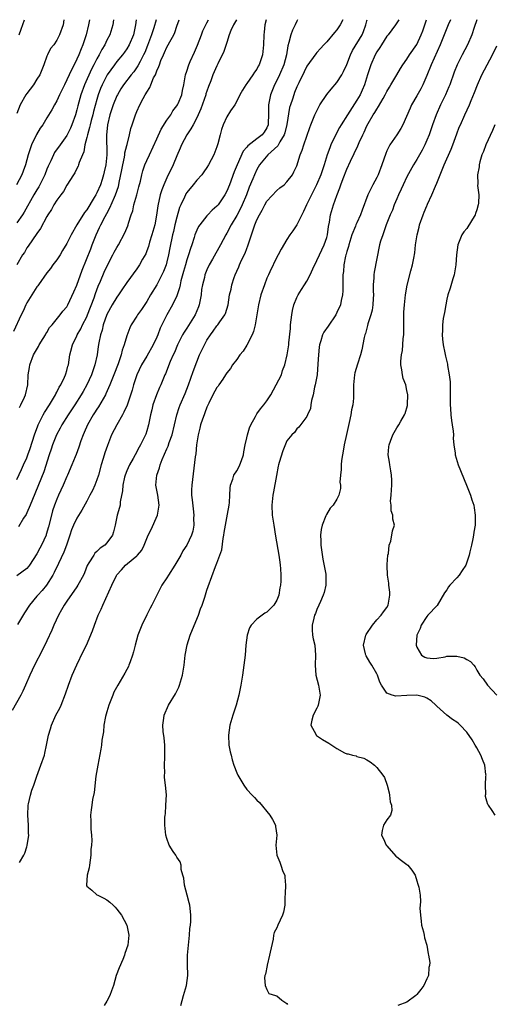
# Model space of a CAD drawing. Units: inches. Extents: x 2547000 to 2550000, y 1542000 to 1545000.
# Drawn here: x 2547372 to 2547466, y 1544803 to 1545000 of the extents above; entities that cross this region are included whole.
import ezdxf

# ---------------------------------------------------------------- set-up
doc = ezdxf.new("R2010")
doc.units = ezdxf.units.IN
doc.header["$MEASUREMENT"] = 0
doc.layers.add('LD25471542_2ft', color=92, linetype='Continuous')

msp = doc.modelspace()

# ---------------------------------------------------------------- linework, layer by layer
at = {"layer": 'LD25471542_2ft'}
for points, elevation in [([(2547436.18, 1545000), (2547435.68, 1544999), (2547435.42, 1544998.58), (2547435, 1544997.96), (2547434.54, 1544997.46), (2547433, 1544995.58), (2547432.41, 1544995), (2547431.76, 1544994.24), (2547431, 1544993.43), (2547430.81, 1544993.19), (2547429, 1544990.72), (2547428.45, 1544989.55), (2547427.39, 1544987.39), (2547427, 1544986.56), (2547426.56, 1544985.44), (2547426.37, 1544985), (2547426.1, 1544984.1), (2547425.72, 1544983), (2547425.55, 1544982.45), (2547425.02, 1544979.02), (2547424.61, 1544977.39), (2547424.49, 1544977), (2547423.61, 1544975.61), (2547423.18, 1544974.82), (2547421.19, 1544973), (2547419.52, 1544971), (2547419, 1544970.09), (2547418.51, 1544969), (2547418.19, 1544968.19), (2547417.49, 1544966.51), (2547416.92, 1544965), (2547416.09, 1544963), (2547415.74, 1544962.26), (2547415, 1544960.88), (2547413.86, 1544959), (2547413, 1544957.32), (2547412.81, 1544957), (2547411.75, 1544955), (2547410.11, 1544952.11), (2547409.46, 1544951), (2547409, 1544950), (2547408.61, 1544949), (2547408.5, 1544948.5), (2547408.11, 1544947), (2547407.95, 1544946.05), (2547407.84, 1544945), (2547407.48, 1544943), (2547407.36, 1544942.64), (2547407, 1544941.79), (2547406.65, 1544941), (2547405, 1544938.35), (2547404.46, 1544937.54), (2547404.15, 1544937), (2547403.11, 1544935), (2547402.5, 1544933.5), (2547402.25, 1544933), (2547401.69, 1544931.69), (2547400.75, 1544929.25), (2547400.62, 1544929), (2547399.78, 1544927), (2547399.53, 1544926.47), (2547398.91, 1544925), (2547398.22, 1544923), (2547398, 1544922), (2547397.73, 1544921), (2547397.38, 1544919.38), (2547397.32, 1544919), (2547397, 1544917.82), (2547396.81, 1544917.19), (2547395.74, 1544915), (2547395.46, 1544914.54), (2547394.67, 1544913), (2547394.27, 1544912.27), (2547393.53, 1544911), (2547393, 1544909.86), (2547392.66, 1544909), (2547392.54, 1544908.54), (2547392.19, 1544907), (2547392.16, 1544905.84), (2547391.64, 1544903.64), (2547391.64, 1544903), (2547391.52, 1544902.48), (2547391.07, 1544901), (2547390.69, 1544899), (2547390.35, 1544897.65), (2547390.13, 1544897), (2547389, 1544895.45), (2547388.58, 1544895), (2547387.65, 1544894.35), (2547387, 1544893.7), (2547386.63, 1544893.37), (2547386.37, 1544893), (2547385.43, 1544891.43), (2547385.09, 1544890.91), (2547384.52, 1544889.48), (2547384.31, 1544889), (2547383.23, 1544887), (2547383, 1544886.65), (2547381, 1544883.81), (2547380.45, 1544883), (2547379.94, 1544882.06), (2547379.33, 1544881), (2547378.39, 1544879), (2547377.98, 1544878.02), (2547377, 1544875.86), (2547376.07, 1544873.93), (2547374.56, 1544871), (2547373.61, 1544869), (2547372.73, 1544867), (2547372.19, 1544865.81), (2547371.77, 1544865), (2547370.05, 1544861.95)], 7846), ([(2547398.87, 1545000), (2547398.4, 1544998.4), (2547397.95, 1544997), (2547397.16, 1544994.84), (2547396.57, 1544993.43), (2547396.36, 1544993), (2547395.64, 1544991.64), (2547395.23, 1544990.77), (2547394.4, 1544989.6), (2547393.87, 1544989), (2547392.33, 1544987), (2547391.82, 1544986.18), (2547391.11, 1544985), (2547391, 1544984.78), (2547390.27, 1544983), (2547389.6, 1544981), (2547389.12, 1544979), (2547388.92, 1544976.92), (2547388.98, 1544973), (2547388.78, 1544971), (2547388.44, 1544969.56), (2547388.34, 1544969), (2547388.04, 1544968.04), (2547387.7, 1544967), (2547387, 1544965.41), (2547386.84, 1544965.16), (2547386.77, 1544965), (2547386.48, 1544964.48), (2547385, 1544962.02), (2547384.54, 1544961.46), (2547383.02, 1544959), (2547381.86, 1544957), (2547381, 1544955.29), (2547380.16, 1544953.84), (2547379.64, 1544953), (2547379, 1544952), (2547378.23, 1544951), (2547377.71, 1544950.29), (2547377, 1544949.43), (2547375.32, 1544947), (2547375.19, 1544946.81), (2547375, 1544946.58), (2547373, 1544943.4), (2547372.79, 1544943), (2547372.25, 1544941.75), (2547371.89, 1544941), (2547370.34, 1544937.66)], 7858), ([(2547385.53, 1545000), (2547385.36, 1544999), (2547384.86, 1544997), (2547384.79, 1544996.79), (2547384.2, 1544995), (2547383.84, 1544994.16), (2547383.39, 1544993), (2547383, 1544992.11), (2547382.45, 1544991), (2547381.96, 1544989.96), (2547381.48, 1544989), (2547381, 1544987.97), (2547380.52, 1544987), (2547379.56, 1544985), (2547379, 1544983.76), (2547378.54, 1544983), (2547378, 1544982), (2547377, 1544980.38), (2547376.17, 1544979), (2547375.69, 1544978.31), (2547374.96, 1544977.04), (2547373.92, 1544975), (2547373.41, 1544973.41), (2547373.26, 1544973), (2547372.75, 1544971), (2547372.28, 1544969.72), (2547372, 1544969), (2547370.95, 1544967)], 7864), ([(2547380.43, 1545000), (2547380.24, 1544999), (2547379.55, 1544997), (2547379, 1544995.91), (2547378.37, 1544995), (2547377.76, 1544994.24), (2547377.12, 1544993), (2547377, 1544992.72), (2547376.4, 1544991), (2547375.59, 1544989), (2547375, 1544988.09), (2547374.32, 1544987), (2547373, 1544985.26), (2547372.83, 1544985), (2547371.69, 1544983), (2547371, 1544981.27)], 7866), ([(2547390.34, 1545000), (2547390.21, 1544999), (2547389.57, 1544997), (2547389, 1544995.91), (2547388.57, 1544995), (2547387.97, 1544994.03), (2547387.46, 1544993), (2547387, 1544992.19), (2547386.4, 1544991), (2547385.92, 1544990.08), (2547384.52, 1544987), (2547383.78, 1544985), (2547383.19, 1544982.81), (2547383, 1544981.97), (2547382.73, 1544981), (2547382.01, 1544979), (2547381.7, 1544978.3), (2547381, 1544976.85), (2547379.65, 1544975), (2547378.55, 1544973.45), (2547378.31, 1544973), (2547377.77, 1544971.77), (2547377.26, 1544970.74), (2547377, 1544970.11), (2547376.59, 1544969), (2547375.61, 1544967), (2547375.39, 1544966.61), (2547375, 1544965.99), (2547374.41, 1544965), (2547372.46, 1544961.54), (2547372.13, 1544961), (2547371, 1544959.38)], 7862), ([(2547371, 1544908.11), (2547371.9, 1544910.1), (2547372.33, 1544911), (2547373, 1544912.46), (2547373.21, 1544913), (2547373.67, 1544914.33), (2547374.56, 1544917), (2547375.19, 1544918.81), (2547375.27, 1544919), (2547375.56, 1544919.56), (2547376.24, 1544921), (2547376.51, 1544921.49), (2547377.51, 1544923), (2547378.72, 1544925), (2547378.79, 1544925.21), (2547379, 1544925.58), (2547379.46, 1544926.54), (2547379.77, 1544927), (2547380.53, 1544928.53), (2547380.72, 1544929), (2547380.77, 1544929.23), (2547381, 1544929.9), (2547381.22, 1544930.78), (2547381.3, 1544931), (2547381.6, 1544933), (2547381.77, 1544933.77), (2547382.13, 1544935), (2547383, 1544936.81), (2547383.07, 1544937), (2547383.78, 1544938.22), (2547384.15, 1544939), (2547385, 1544940.64), (2547385.16, 1544941), (2547386.44, 1544944.44), (2547386.71, 1544945.29), (2547387, 1544946.03), (2547387.27, 1544946.73), (2547387.71, 1544947.71), (2547388.47, 1544949.53), (2547389, 1544950.69), (2547390.23, 1544953), (2547390.48, 1544953.52), (2547391, 1544954.5), (2547391.31, 1544955), (2547392.61, 1544957.39), (2547393, 1544958.35), (2547393.2, 1544958.8), (2547393.27, 1544959), (2547393.35, 1544959.35), (2547393.87, 1544961), (2547394.17, 1544961.83), (2547394.39, 1544963), (2547394.97, 1544965), (2547395.4, 1544966.6), (2547395.74, 1544967.74), (2547396.01, 1544969), (2547396.21, 1544969.79), (2547396.63, 1544971), (2547397, 1544971.86), (2547397.51, 1544973), (2547399, 1544976.17), (2547399.87, 1544978.13), (2547401, 1544979.93), (2547401.77, 1544981), (2547402.23, 1544981.77), (2547403, 1544982.76), (2547403.14, 1544983), (2547403.26, 1544983.26), (2547403.98, 1544985), (2547404.15, 1544985.85), (2547404.43, 1544987), (2547404.74, 1544989), (2547405, 1544989.74), (2547405.37, 1544991), (2547405.64, 1544991.64), (2547406.5, 1544993.5), (2547407.11, 1544994.89), (2547407.94, 1544997), (2547408.22, 1544997.78), (2547409, 1544999.37), (2547409.33, 1545000)], 7854), ([(2547420.85, 1545000), (2547420.57, 1544999), (2547420.46, 1544997.54), (2547420.39, 1544997), (2547420.36, 1544995), (2547420.12, 1544993), (2547419.46, 1544991), (2547419.29, 1544990.71), (2547419, 1544990.14), (2547418.5, 1544989.5), (2547418.19, 1544989), (2547417, 1544987.27), (2547416.8, 1544987), (2547416.1, 1544985.9), (2547415.61, 1544985), (2547415, 1544983.74), (2547414.59, 1544983), (2547413.76, 1544981.76), (2547413, 1544980.57), (2547412.28, 1544979), (2547411.96, 1544978.04), (2547411.66, 1544977), (2547411.21, 1544975.21), (2547411, 1544974.58), (2547410.37, 1544973), (2547409.34, 1544971), (2547409, 1544970.45), (2547408.43, 1544969.57), (2547407.99, 1544969), (2547407, 1544967.91), (2547406.27, 1544967), (2547405, 1544965.47), (2547404.82, 1544965.18), (2547404.72, 1544965), (2547404.53, 1544964.53), (2547403.8, 1544963), (2547403.56, 1544962.44), (2547403, 1544960.52), (2547402.61, 1544959), (2547402.32, 1544957.68), (2547402.14, 1544957), (2547401.6, 1544954.4), (2547401.35, 1544953), (2547401, 1544951.59), (2547400.84, 1544951), (2547400.33, 1544949.67), (2547400.03, 1544949), (2547399, 1544947.04), (2547397.76, 1544945), (2547397, 1544943.71), (2547395.93, 1544942.07), (2547395.16, 1544941), (2547395, 1544940.73), (2547393.88, 1544939), (2547393.6, 1544938.4), (2547393, 1544936.79), (2547392.49, 1544935), (2547392.07, 1544933.93), (2547391.85, 1544933), (2547391.25, 1544931.25), (2547390.39, 1544929), (2547389.59, 1544927), (2547388.8, 1544925.2), (2547388.7, 1544925), (2547388.24, 1544924.24), (2547387.35, 1544922.65), (2547387, 1544922.15), (2547386.56, 1544921.44), (2547386.26, 1544921), (2547385.1, 1544919), (2547384.49, 1544917.51), (2547384.25, 1544917), (2547383.82, 1544915.82), (2547383.43, 1544914.57), (2547382.87, 1544913.13), (2547382.66, 1544912.66), (2547381.99, 1544911), (2547381.16, 1544909), (2547381, 1544908.7), (2547380.27, 1544907), (2547379.35, 1544905), (2547379, 1544904.17), (2547378.55, 1544903), (2547378.15, 1544901.85), (2547377.9, 1544901), (2547377.34, 1544898.66), (2547376.89, 1544897.11), (2547376.85, 1544897), (2547375.91, 1544895), (2547375.6, 1544894.4), (2547375, 1544893.22), (2547373.54, 1544891), (2547373.31, 1544890.69), (2547373, 1544890.34), (2547371, 1544888.88)], 7850), ([(2547394.85, 1545000), (2547394.73, 1544999), (2547394.31, 1544997), (2547393.49, 1544995), (2547393, 1544994.18), (2547392.51, 1544993.49), (2547392.15, 1544993), (2547391, 1544991.67), (2547390.5, 1544991), (2547389.07, 1544989), (2547388.07, 1544987), (2547387.76, 1544986.24), (2547387.29, 1544985), (2547387, 1544984.04), (2547386.34, 1544981.66), (2547386.18, 1544981), (2547385.87, 1544979.87), (2547385.65, 1544979), (2547385.55, 1544978.45), (2547385.11, 1544977), (2547385, 1544976.47), (2547384.63, 1544975), (2547384.4, 1544973.6), (2547384.12, 1544973), (2547383.47, 1544971.47), (2547383.35, 1544971), (2547383.26, 1544970.74), (2547383, 1544970.28), (2547382.59, 1544969.41), (2547382.32, 1544969), (2547381, 1544966.95), (2547380.31, 1544965.69), (2547379.77, 1544965), (2547379, 1544963.95), (2547378.42, 1544963), (2547377.92, 1544962.08), (2547377.21, 1544961), (2547377, 1544960.65), (2547375.74, 1544958.26), (2547375, 1544957.29), (2547373.27, 1544954.73), (2547373, 1544954.37), (2547372.5, 1544953.5), (2547372.16, 1544953), (2547371.03, 1544951)], 7860), ([(2547427.16, 1545000), (2547427, 1544999.73), (2547426.65, 1544999), (2547426.1, 1544997.9), (2547425.8, 1544997), (2547425.43, 1544995.43), (2547425.21, 1544994.79), (2547424.91, 1544993), (2547424.37, 1544991), (2547423.55, 1544989), (2547423, 1544987.85), (2547422.56, 1544987), (2547421.72, 1544985), (2547421.32, 1544983), (2547421.32, 1544981.32), (2547421.24, 1544979), (2547421, 1544978.4), (2547420.46, 1544977.54), (2547420.06, 1544977), (2547419, 1544976.21), (2547417.2, 1544974.8), (2547417, 1544974.53), (2547416.28, 1544973.72), (2547415.05, 1544971), (2547414.44, 1544969.56), (2547413.5, 1544967), (2547413, 1544965.74), (2547412.62, 1544965), (2547411.24, 1544963), (2547411, 1544962.71), (2547410.07, 1544961.93), (2547409.19, 1544961), (2547409, 1544960.79), (2547407.57, 1544959), (2547407.34, 1544958.66), (2547407, 1544957.95), (2547406.63, 1544957), (2547406.48, 1544956.48), (2547405.98, 1544955), (2547405.72, 1544954.28), (2547405.33, 1544953), (2547405, 1544952.02), (2547404.7, 1544951), (2547404.34, 1544949.66), (2547403.81, 1544947.81), (2547403.64, 1544947), (2547403.56, 1544946.44), (2547403, 1544944.84), (2547402.15, 1544943), (2547400.98, 1544941), (2547399.99, 1544939), (2547399.67, 1544938.33), (2547399.19, 1544937), (2547399, 1544936.55), (2547398.29, 1544935), (2547397, 1544932.74), (2547395.95, 1544931), (2547395.03, 1544929), (2547394.34, 1544927), (2547394.04, 1544925.96), (2547393.05, 1544922.95), (2547392.43, 1544921.57), (2547392.12, 1544921), (2547390.98, 1544919), (2547389.95, 1544917), (2547389.1, 1544914.9), (2547388.6, 1544913.4), (2547388.28, 1544912.28), (2547387.88, 1544911), (2547387.3, 1544909), (2547387, 1544908.05), (2547386.59, 1544907), (2547386.11, 1544905.89), (2547385.62, 1544905), (2547385, 1544903.8), (2547384.01, 1544901.99), (2547383, 1544900.35), (2547382.34, 1544899), (2547381.95, 1544898.05), (2547381.62, 1544897), (2547380.95, 1544895), (2547380.42, 1544893.58), (2547379.33, 1544891.33), (2547378.48, 1544889.52), (2547378.22, 1544889), (2547376.92, 1544887), (2547376.06, 1544885.94), (2547375.17, 1544885), (2547375, 1544884.77), (2547373.5, 1544883), (2547372.52, 1544881.48), (2547371.11, 1544879.11)], 7848), ([(2547414.92, 1545000), (2547414.33, 1544999), (2547413.81, 1544997.81), (2547413.49, 1544997), (2547413, 1544995.42), (2547412.39, 1544993.61), (2547411.21, 1544991.21), (2547411, 1544990.81), (2547410.22, 1544989), (2547409.79, 1544987.79), (2547409.33, 1544986.67), (2547409, 1544985.74), (2547408.82, 1544985.18), (2547408.78, 1544985), (2547407.82, 1544982.18), (2547407.29, 1544981), (2547407, 1544980.4), (2547406.24, 1544979), (2547405.83, 1544978.17), (2547405.01, 1544977), (2547403.95, 1544975), (2547403.68, 1544974.32), (2547403, 1544972.82), (2547402.26, 1544971), (2547401, 1544968.39), (2547400.37, 1544967), (2547399.99, 1544966.01), (2547399.65, 1544965), (2547399.19, 1544962.81), (2547398.96, 1544960.96), (2547398.57, 1544959), (2547398.01, 1544957), (2547397.54, 1544955.54), (2547397.31, 1544954.69), (2547397, 1544953.81), (2547396.77, 1544953.23), (2547396.16, 1544952.16), (2547395.54, 1544951), (2547395, 1544950.2), (2547393, 1544947.5), (2547392.01, 1544945.99), (2547391.32, 1544945), (2547391, 1544944.57), (2547390.09, 1544943), (2547389, 1544941.05), (2547388.26, 1544939), (2547388.04, 1544937.96), (2547387.7, 1544937), (2547387.39, 1544935.39), (2547387.29, 1544934.71), (2547387.07, 1544933), (2547386.62, 1544931), (2547386.18, 1544929.82), (2547385.93, 1544929), (2547385.01, 1544926.99), (2547384.28, 1544925.72), (2547383.85, 1544925), (2547382.59, 1544923), (2547381.27, 1544921), (2547379.99, 1544919), (2547379.66, 1544918.34), (2547378.96, 1544917.04), (2547378.15, 1544915), (2547377.85, 1544914.15), (2547377.46, 1544913), (2547376.37, 1544909.63), (2547374.11, 1544904.11), (2547373.68, 1544903), (2547373, 1544901.42), (2547372.87, 1544901.13), (2547372.34, 1544900.34), (2547371.35, 1544898.65)], 7852), ([(2547371.47, 1544997), (2547371.89, 1544998.11), (2547372.5, 1545000)], 7868), ([(2547371.52, 1544831.52), (2547372.39, 1544833), (2547372.58, 1544833.42), (2547373, 1544834.71), (2547373.08, 1544834.92), (2547373.37, 1544837), (2547373.35, 1544837.35), (2547373.35, 1544839), (2547373.2, 1544841), (2547373.25, 1544843), (2547373.31, 1544843.31), (2547373.71, 1544845), (2547374.03, 1544846.03), (2547374.39, 1544847), (2547375, 1544848.79), (2547375.83, 1544851), (2547376.51, 1544853), (2547376.62, 1544853.38), (2547376.96, 1544855), (2547377.33, 1544857), (2547377.72, 1544858.28), (2547377.93, 1544859), (2547378.83, 1544861), (2547379.57, 1544862.43), (2547379.85, 1544863), (2547380.75, 1544865.25), (2547381.3, 1544867), (2547382.06, 1544869), (2547383, 1544871.06), (2547384.29, 1544873.71), (2547384.9, 1544875), (2547386.13, 1544877.87), (2547386.52, 1544879), (2547387.28, 1544881), (2547387.84, 1544882.16), (2547388.17, 1544883), (2547389.99, 1544887), (2547390.94, 1544888.94), (2547391, 1544889.04), (2547391.92, 1544890.08), (2547392.76, 1544891), (2547394.27, 1544892.27), (2547395, 1544892.87), (2547395.13, 1544893), (2547395.99, 1544894.01), (2547396.44, 1544895), (2547397.29, 1544897), (2547397.87, 1544898.13), (2547399.14, 1544901), (2547399.42, 1544902.58), (2547399.46, 1544903), (2547399.2, 1544905), (2547398.83, 1544907), (2547399.01, 1544909), (2547399.56, 1544910.44), (2547399.68, 1544911), (2547400.08, 1544912.08), (2547401, 1544914.26), (2547401.24, 1544914.76), (2547401.48, 1544915.48), (2547402.05, 1544917), (2547402.53, 1544919), (2547402.99, 1544921.01), (2547403.49, 1544922.51), (2547403.69, 1544923), (2547404.68, 1544925.32), (2547405.32, 1544927), (2547406.29, 1544929.71), (2547407, 1544931.65), (2547407.56, 1544933), (2547408.03, 1544933.97), (2547408.5, 1544935), (2547409, 1544935.94), (2547409.71, 1544937), (2547410.27, 1544937.73), (2547411, 1544938.82), (2547411.18, 1544939), (2547411.59, 1544939.59), (2547412.63, 1544941), (2547412.75, 1544941.25), (2547413.24, 1544943), (2547413.56, 1544945), (2547413.84, 1544946.16), (2547414, 1544947), (2547414.48, 1544948.48), (2547414.67, 1544949), (2547415, 1544949.74), (2547415.41, 1544950.59), (2547415.55, 1544951), (2547415.96, 1544951.96), (2547416.66, 1544953.34), (2547417, 1544954.24), (2547417.23, 1544954.77), (2547417.41, 1544955.41), (2547417.94, 1544957), (2547418.23, 1544957.77), (2547418.59, 1544959), (2547419, 1544959.98), (2547419.51, 1544961), (2547420.06, 1544961.94), (2547420.6, 1544963), (2547421, 1544963.71), (2547423, 1544965.87), (2547423.62, 1544966.38), (2547424.44, 1544967), (2547425, 1544967.6), (2547426.11, 1544969), (2547426.43, 1544969.57), (2547427, 1544970.81), (2547427.67, 1544973), (2547428.08, 1544973.92), (2547428.38, 1544975), (2547429.58, 1544978.42), (2547429.83, 1544979), (2547430.6, 1544981), (2547431.39, 1544982.61), (2547431.61, 1544983), (2547432.98, 1544985.02), (2547433.87, 1544986.13), (2547435, 1544987.43), (2547436.01, 1544989), (2547436.36, 1544989.64), (2547437, 1544991.02), (2547437.75, 1544993), (2547438.15, 1544993.85), (2547440.05, 1544997), (2547440.34, 1544997.66), (2547440.82, 1544999), (2547441, 1544999.76), (2547441.06, 1545000)], 7844), ([(2547371.52, 1544922.48), (2547371.81, 1544923), (2547372.54, 1544924.54), (2547372.72, 1544925), (2547373.18, 1544927), (2547373.28, 1544929), (2547373.53, 1544930.47), (2547373.59, 1544931), (2547374.36, 1544933), (2547375.32, 1544934.68), (2547375.49, 1544935), (2547376.28, 1544936.28), (2547376.71, 1544937), (2547376.8, 1544937.2), (2547377, 1544937.51), (2547377.55, 1544938.45), (2547378.06, 1544939), (2547379.68, 1544941), (2547380.23, 1544941.77), (2547381, 1544942.64), (2547381.2, 1544943), (2547382.4, 1544945.6), (2547383, 1544946.92), (2547384.07, 1544949.93), (2547385.77, 1544954.23), (2547386.09, 1544955), (2547386.86, 1544957), (2547387.55, 1544958.45), (2547387.79, 1544959), (2547388.66, 1544960.66), (2547389, 1544961.29), (2547389.63, 1544962.37), (2547390.52, 1544964.52), (2547390.75, 1544965), (2547391.31, 1544966.69), (2547391.38, 1544967), (2547391.45, 1544967.45), (2547392, 1544970), (2547392.17, 1544971), (2547392.51, 1544972.51), (2547392.6, 1544973), (2547392.63, 1544973.37), (2547393, 1544974.86), (2547393.06, 1544975.06), (2547393.53, 1544977), (2547393.78, 1544978.22), (2547394.07, 1544979), (2547394.72, 1544981), (2547395, 1544981.66), (2547395.62, 1544983), (2547396.28, 1544984.28), (2547396.69, 1544985), (2547396.82, 1544985.18), (2547397, 1544985.53), (2547397.57, 1544986.43), (2547397.77, 1544987), (2547398.36, 1544988.36), (2547398.7, 1544989), (2547399, 1544989.78), (2547399.38, 1544990.62), (2547399.5, 1544991), (2547399.83, 1544991.83), (2547400.32, 1544993), (2547400.55, 1544993.45), (2547401, 1544994.53), (2547401.29, 1544995), (2547401.58, 1544995.58), (2547402.37, 1544997), (2547402.58, 1544997.42), (2547403, 1544998.68), (2547403.47, 1545000)], 7856), ([(2547447.39, 1545000), (2547446.76, 1544999), (2547445.24, 1544997), (2547445, 1544996.72), (2547443.93, 1544995), (2547443.59, 1544994.41), (2547443, 1544993.57), (2547442.67, 1544993), (2547441.77, 1544991), (2547441.14, 1544989), (2547440.54, 1544987), (2547440.07, 1544985.93), (2547439.64, 1544985), (2547439, 1544983.93), (2547437.14, 1544981), (2547435.89, 1544979), (2547435.56, 1544978.44), (2547434.84, 1544977.16), (2547433.83, 1544975), (2547433.59, 1544974.41), (2547433.09, 1544973), (2547432.47, 1544971), (2547431.79, 1544969), (2547430.96, 1544967), (2547429.92, 1544965), (2547429, 1544963.16), (2547428.9, 1544963), (2547428.35, 1544961.65), (2547427.99, 1544961), (2547427.02, 1544958.98), (2547426.2, 1544957.8), (2547425.58, 1544957), (2547425, 1544956.06), (2547423.87, 1544954.13), (2547423.29, 1544953), (2547423, 1544952.55), (2547421.63, 1544949.63), (2547421.32, 1544949), (2547421, 1544948.32), (2547420.5, 1544947), (2547419.83, 1544945), (2547419.35, 1544943), (2547418.67, 1544939), (2547418.32, 1544937.68), (2547418.04, 1544937), (2547417.03, 1544934.97), (2547416.28, 1544933.72), (2547415.62, 1544933), (2547415, 1544932.08), (2547414.15, 1544931), (2547413.74, 1544930.26), (2547413, 1544929.43), (2547412.75, 1544929), (2547412.18, 1544928.18), (2547411.41, 1544927), (2547411.24, 1544926.76), (2547411, 1544926.47), (2547410.2, 1544925), (2547409.39, 1544923.39), (2547409, 1544922.55), (2547408.6, 1544921.4), (2547408.44, 1544921), (2547408.13, 1544920.13), (2547407.76, 1544919), (2547407.62, 1544918.38), (2547407.25, 1544917), (2547406.95, 1544915), (2547406.78, 1544913.22), (2547406.66, 1544912.66), (2547406.37, 1544910.37), (2547405.99, 1544907), (2547405.95, 1544906.05), (2547405.95, 1544905), (2547406.07, 1544904.07), (2547406.24, 1544902.24), (2547406.42, 1544901), (2547406.36, 1544900.36), (2547406.4, 1544899), (2547406.2, 1544897.8), (2547405.96, 1544897), (2547405.02, 1544895), (2547404.17, 1544893.83), (2547403.82, 1544893), (2547402.61, 1544891), (2547401.3, 1544889), (2547401, 1544888.48), (2547399.98, 1544887), (2547399, 1544885.01), (2547397.99, 1544883), (2547397.64, 1544882.36), (2547396.98, 1544881.02), (2547396, 1544879), (2547395.71, 1544878.29), (2547395.23, 1544877), (2547394.65, 1544875), (2547394.33, 1544873.67), (2547394.14, 1544873), (2547393.64, 1544871.64), (2547393.43, 1544871), (2547393.3, 1544870.7), (2547393, 1544870.16), (2547392.61, 1544869.39), (2547391.17, 1544867), (2547390.42, 1544865.58), (2547390.17, 1544865), (2547389.67, 1544863.67), (2547389.4, 1544863), (2547389, 1544861.68), (2547388.75, 1544860.75), (2547388.43, 1544859), (2547388.31, 1544857.69), (2547388.18, 1544857), (2547388.03, 1544856.03), (2547387.94, 1544855), (2547387.82, 1544854.18), (2547387.17, 1544851), (2547386.82, 1544848.82), (2547386.44, 1544845.56), (2547386.14, 1544844.14), (2547385.97, 1544843), (2547385.89, 1544842.11), (2547385.76, 1544841), (2547385.8, 1544839.8), (2547385.79, 1544839), (2547385.81, 1544838.19), (2547385.92, 1544837), (2547385.97, 1544835.97), (2547385.94, 1544835), (2547385.83, 1544834.17), (2547385.8, 1544833), (2547385.5, 1544831), (2547385.48, 1544830.52), (2547385.04, 1544829), (2547384.9, 1544827), (2547385, 1544826.82), (2547385.97, 1544826.03), (2547387, 1544825.12), (2547387.21, 1544825), (2547388.42, 1544824.42), (2547389, 1544824.09), (2547389.63, 1544823.63), (2547390.29, 1544823), (2547390.64, 1544822.64), (2547391, 1544822.2), (2547391.9, 1544821), (2547392.98, 1544819), (2547393.42, 1544817), (2547393.2, 1544815), (2547392.61, 1544813.39), (2547392.51, 1544813), (2547392.18, 1544812.18), (2547391.47, 1544810.53), (2547390.89, 1544809), (2547390.3, 1544807), (2547389.93, 1544805.93), (2547389.63, 1544805), (2547389, 1544803.86), (2547388.45, 1544803)], 7842), ([(2547403.79, 1544803), (2547404.32, 1544805), (2547404.92, 1544807), (2547405.19, 1544809), (2547405.14, 1544811.14), (2547405.13, 1544813), (2547405.3, 1544815), (2547405.52, 1544817), (2547405.63, 1544818.37), (2547405.7, 1544819), (2547405.77, 1544819.77), (2547405.78, 1544821), (2547405.74, 1544821.74), (2547405.57, 1544823), (2547405.47, 1544823.47), (2547405.04, 1544825), (2547404.51, 1544827), (2547404.4, 1544828.4), (2547404.2, 1544829), (2547403.86, 1544830.14), (2547403.85, 1544831), (2547403.69, 1544831.69), (2547403, 1544832.64), (2547402.88, 1544832.88), (2547402.77, 1544833), (2547402.27, 1544833.73), (2547401.46, 1544835), (2547401, 1544836.35), (2547400.81, 1544837), (2547400.59, 1544839), (2547400.58, 1544840.58), (2547400.64, 1544841), (2547400.72, 1544841.29), (2547400.83, 1544843), (2547400.9, 1544845.1), (2547400.74, 1544847), (2547400.56, 1544848.56), (2547400.55, 1544849), (2547400.58, 1544849.42), (2547400.54, 1544851), (2547400.58, 1544852.58), (2547400.62, 1544853), (2547400.57, 1544855), (2547400.45, 1544856.45), (2547400.28, 1544857.72), (2547400.22, 1544859), (2547400.42, 1544860.42), (2547400.48, 1544861), (2547401.33, 1544863), (2547402.71, 1544865.29), (2547403.38, 1544866.62), (2547403.54, 1544867), (2547404.16, 1544869), (2547404.48, 1544871), (2547404.69, 1544873), (2547405.06, 1544875.06), (2547405.68, 1544877), (2547406.12, 1544878.12), (2547407.3, 1544881), (2547407.76, 1544882.24), (2547408.07, 1544883), (2547408.6, 1544884.6), (2547409, 1544885.96), (2547409.26, 1544886.74), (2547410.7, 1544890.7), (2547411, 1544891.38), (2547411.58, 1544893), (2547411.98, 1544894.02), (2547412.28, 1544896.28), (2547412.42, 1544897), (2547412.48, 1544897.52), (2547412.73, 1544899), (2547413, 1544900.47), (2547413.15, 1544901.15), (2547413.46, 1544903), (2547413.51, 1544903.51), (2547413.6, 1544905), (2547413.64, 1544906.36), (2547413.73, 1544907), (2547414.19, 1544908.19), (2547414.42, 1544909), (2547415, 1544909.84), (2547415.42, 1544910.58), (2547415.62, 1544911), (2547415.93, 1544911.93), (2547416.33, 1544913), (2547416.4, 1544913.6), (2547416.65, 1544915), (2547417, 1544916.44), (2547417.11, 1544917), (2547417.56, 1544918.44), (2547417.78, 1544919), (2547418.7, 1544920.7), (2547418.9, 1544921.1), (2547419, 1544921.21), (2547419.75, 1544922.25), (2547420.37, 1544923), (2547421, 1544923.81), (2547421.78, 1544925), (2547422.88, 1544927), (2547423.9, 1544929), (2547424.14, 1544929.86), (2547424.58, 1544931), (2547425.07, 1544933), (2547425.39, 1544935), (2547425.41, 1544935.41), (2547425.7, 1544938.3), (2547425.73, 1544939), (2547426, 1544941), (2547426.14, 1544941.86), (2547426.43, 1544943), (2547427, 1544944.46), (2547427.25, 1544945), (2547427.95, 1544946.05), (2547428.51, 1544947), (2547429, 1544947.73), (2547429.68, 1544949), (2547430.19, 1544950.19), (2547431, 1544951.84), (2547431.5, 1544953), (2547431.98, 1544954.02), (2547432.47, 1544955), (2547433, 1544956.48), (2547433.16, 1544957), (2547433.36, 1544958.64), (2547433.51, 1544959.51), (2547433.71, 1544961), (2547434.3, 1544963), (2547435, 1544964.88), (2547435.6, 1544966.4), (2547435.81, 1544967), (2547436.28, 1544968.28), (2547437, 1544970.13), (2547437.73, 1544971.73), (2547439.19, 1544974.81), (2547439.46, 1544975.46), (2547440.17, 1544977), (2547440.46, 1544977.54), (2547441, 1544978.76), (2547441.26, 1544979.26), (2547442.28, 1544981), (2547442.57, 1544981.43), (2547443, 1544982.15), (2547443.36, 1544982.64), (2547444.25, 1544984.25), (2547444.69, 1544985), (2547445, 1544985.64), (2547445.5, 1544986.5), (2547445.82, 1544987), (2547447.02, 1544989), (2547447.75, 1544990.25), (2547448.23, 1544991), (2547449, 1544992.09), (2547449.56, 1544993), (2547451, 1544995.03), (2547451.89, 1544997), (2547452.2, 1544997.8), (2547452.61, 1544999), (2547452.94, 1545000)], 7840), ([(2547457.73, 1545000), (2547457.28, 1544999), (2547457, 1544998.33), (2547455.66, 1544995), (2547453.87, 1544991), (2547453, 1544988.86), (2547452.18, 1544987), (2547451.79, 1544986.21), (2547451, 1544984.77), (2547449.96, 1544983), (2547449.65, 1544982.35), (2547448.2, 1544979), (2547447.78, 1544978.22), (2547447.03, 1544977), (2547445.63, 1544975), (2547445, 1544973.77), (2547444.77, 1544973.23), (2547444, 1544971), (2547443.25, 1544969), (2547443, 1544968.44), (2547442.23, 1544967), (2547441.78, 1544966.22), (2547441.23, 1544965), (2547440.04, 1544961.96), (2547439.7, 1544961), (2547439, 1544959.42), (2547438.83, 1544959), (2547438.74, 1544958.74), (2547438.03, 1544957), (2547437.37, 1544955), (2547437.31, 1544954.69), (2547437, 1544953.67), (2547436.87, 1544953.13), (2547436.81, 1544953), (2547436.74, 1544952.74), (2547436.42, 1544951), (2547436.32, 1544949.68), (2547436.23, 1544949), (2547436.19, 1544948.19), (2547436.22, 1544945.78), (2547436.15, 1544945), (2547435.88, 1544943.88), (2547435.71, 1544943), (2547435, 1544941.45), (2547434.77, 1544941), (2547433.26, 1544938.74), (2547432.43, 1544937.57), (2547432.16, 1544937), (2547431.83, 1544935.83), (2547431.53, 1544935), (2547431.45, 1544934.55), (2547431.31, 1544933), (2547431.23, 1544931.23), (2547431.04, 1544929), (2547430.68, 1544927), (2547430.55, 1544926.55), (2547430.24, 1544925), (2547429.9, 1544923.9), (2547429.78, 1544923), (2547429.71, 1544922.29), (2547429.11, 1544921), (2547429, 1544920.7), (2547427.42, 1544918.58), (2547427, 1544918.2), (2547426.52, 1544917.48), (2547425.99, 1544917), (2547425, 1544915.8), (2547424.17, 1544913.83), (2547423.48, 1544911.48), (2547423.31, 1544911), (2547423.25, 1544910.75), (2547422.9, 1544908.9), (2547422.36, 1544905.64), (2547422.19, 1544905), (2547421.98, 1544903), (2547422.09, 1544901), (2547422.2, 1544900.2), (2547422.38, 1544899), (2547422.75, 1544896.75), (2547423.4, 1544893), (2547423.59, 1544891.59), (2547423.69, 1544891), (2547423.7, 1544890.3), (2547423.8, 1544889), (2547423.79, 1544887.79), (2547423.72, 1544887), (2547423.58, 1544886.42), (2547423.39, 1544885), (2547423, 1544884.01), (2547422.41, 1544883), (2547421, 1544881.61), (2547420.61, 1544881.39), (2547420.07, 1544881), (2547419, 1544880.18), (2547417.84, 1544879), (2547417.54, 1544878.46), (2547417.04, 1544877), (2547416.81, 1544875), (2547416.64, 1544873), (2547416.41, 1544871), (2547416.13, 1544869), (2547415.79, 1544867), (2547415.37, 1544865), (2547414.84, 1544863), (2547414.21, 1544861), (2547413.6, 1544859), (2547413.31, 1544857), (2547413.42, 1544855), (2547413.68, 1544853.68), (2547413.84, 1544853), (2547414.09, 1544852.09), (2547414.43, 1544851), (2547415, 1544849.45), (2547415.2, 1544849), (2547416.38, 1544847), (2547417, 1544846.16), (2547418.08, 1544845), (2547418.55, 1544844.55), (2547419, 1544844), (2547419.53, 1544843.53), (2547421.6, 1544841), (2547422.14, 1544840.14), (2547422.7, 1544839), (2547422.76, 1544838.76), (2547422.97, 1544837), (2547422.83, 1544835), (2547423, 1544833), (2547423.62, 1544831.62), (2547423.81, 1544831), (2547424.23, 1544829.77), (2547424.57, 1544829), (2547424.63, 1544828.63), (2547424.72, 1544827), (2547424.67, 1544825.33), (2547424.57, 1544824.57), (2547424.6, 1544823), (2547424.35, 1544821.65), (2547424.15, 1544821), (2547423.18, 1544819), (2547423, 1544818.52), (2547422.45, 1544817.55), (2547422.35, 1544817), (2547422.24, 1544816.24), (2547421.65, 1544813.65), (2547421.56, 1544813), (2547421.05, 1544811.05), (2547421.06, 1544810.94), (2547420.74, 1544809.26), (2547420.6, 1544809), (2547420.51, 1544808.51), (2547420.65, 1544807), (2547421, 1544806.17), (2547421.38, 1544805.38), (2547422.76, 1544805), (2547422.91, 1544804.91), (2547423, 1544804.93), (2547424.01, 1544804.01), (2547425, 1544803.37), (2547425.15, 1544803.15)], 7838), ([(2547463, 1545000), (2547462.45, 1544998.45), (2547461.98, 1544997), (2547461.14, 1544995), (2547460.1, 1544993), (2547459.05, 1544990.95), (2547458.49, 1544989.51), (2547457.6, 1544987), (2547457.42, 1544986.58), (2547456.72, 1544985), (2547455.75, 1544983), (2547454.85, 1544981), (2547454.14, 1544979), (2547453.47, 1544977), (2547453, 1544975.91), (2547452.59, 1544975), (2547452.07, 1544973.93), (2547451.5, 1544973), (2547451, 1544972.07), (2547450.34, 1544971), (2547449, 1544968.61), (2547448.27, 1544967), (2547447.89, 1544966.11), (2547447.34, 1544965), (2547447, 1544964.22), (2547446.49, 1544963), (2547446.1, 1544961.9), (2547445.68, 1544961), (2547444.89, 1544959), (2547444.43, 1544957.57), (2547444.17, 1544957), (2547443.75, 1544955.75), (2547443.54, 1544955), (2547442.47, 1544949.53), (2547442.4, 1544949), (2547442.4, 1544948.4), (2547442.28, 1544947), (2547442.27, 1544945.73), (2547442.31, 1544945), (2547442.25, 1544944.25), (2547442.18, 1544943), (2547442.06, 1544941.94), (2547441.79, 1544941), (2547441.22, 1544939.22), (2547441.14, 1544938.86), (2547441, 1544938.38), (2547440.71, 1544937.29), (2547440.6, 1544937), (2547440.48, 1544936.48), (2547440, 1544934), (2547439.74, 1544933), (2547439.14, 1544931.14), (2547438.61, 1544929.39), (2547438.51, 1544929), (2547438.34, 1544927), (2547438.36, 1544926.36), (2547438.33, 1544924.33), (2547438.17, 1544923), (2547437.95, 1544922.05), (2547437.81, 1544921), (2547437.48, 1544919.48), (2547436.92, 1544917.08), (2547436.46, 1544915), (2547436.26, 1544913.74), (2547436.1, 1544913), (2547435.9, 1544911.9), (2547435.84, 1544911), (2547435.89, 1544910.11), (2547435.72, 1544909), (2547435.59, 1544907.59), (2547435.7, 1544907), (2547435.73, 1544906.27), (2547435.41, 1544905), (2547435, 1544904.19), (2547434.27, 1544903), (2547433.65, 1544902.35), (2547432.91, 1544901.09), (2547432.82, 1544900.82), (2547432.07, 1544899), (2547431.86, 1544898.14), (2547431.75, 1544897), (2547431.83, 1544895.83), (2547431.83, 1544895), (2547431.93, 1544894.07), (2547432.17, 1544892.17), (2547432.79, 1544889.21), (2547432.81, 1544889), (2547432.79, 1544888.79), (2547432.83, 1544887), (2547432.46, 1544885.54), (2547432.28, 1544885), (2547431.7, 1544883.7), (2547431.42, 1544883), (2547431, 1544882.15), (2547430.7, 1544881.3), (2547430.56, 1544881), (2547430.38, 1544880.38), (2547430.05, 1544879), (2547430.05, 1544878.05), (2547430.14, 1544877), (2547430.26, 1544876.26), (2547430.6, 1544875), (2547430.76, 1544873), (2547430.65, 1544871), (2547430.82, 1544869), (2547431.34, 1544867), (2547431.67, 1544865), (2547431.27, 1544863), (2547431.19, 1544862.81), (2547431, 1544862.43), (2547430.24, 1544861), (2547429.97, 1544859.97), (2547429.77, 1544859), (2547430.8, 1544857.2), (2547430.89, 1544857), (2547430.95, 1544856.95), (2547432.12, 1544856.12), (2547433.39, 1544855.39), (2547434.01, 1544855), (2547435, 1544854.31), (2547436.5, 1544853.5), (2547437, 1544853.26), (2547437.25, 1544853.25), (2547438.1, 1544853), (2547438.84, 1544852.84), (2547439, 1544852.77), (2547440.42, 1544852.42), (2547441, 1544852.07), (2547441.64, 1544851.64), (2547442.5, 1544851), (2547443, 1544850.51), (2547444.19, 1544849), (2547444.51, 1544848.51), (2547445.04, 1544847.04), (2547445.45, 1544845.45), (2547445.51, 1544845), (2547445.68, 1544843.68), (2547445.92, 1544843), (2547446.03, 1544841.97), (2547445.71, 1544841), (2547445, 1544840.05), (2547444.33, 1544839), (2547444.08, 1544837.92), (2547443.94, 1544837), (2547444.3, 1544836.3), (2547444.88, 1544835), (2547445, 1544834.86), (2547446.83, 1544832.83), (2547447, 1544832.66), (2547447.93, 1544831.93), (2547449, 1544831.17), (2547449.19, 1544831), (2547450, 1544830), (2547450.65, 1544829), (2547451, 1544827.91), (2547451.19, 1544827.19), (2547451.29, 1544827), (2547451.4, 1544826.6), (2547451.64, 1544825), (2547451.73, 1544823.73), (2547451.69, 1544823), (2547451.6, 1544822.4), (2547451.7, 1544821), (2547451.85, 1544819.85), (2547451.94, 1544819), (2547452.33, 1544817.67), (2547452.45, 1544817), (2547452.51, 1544816.51), (2547452.98, 1544815), (2547453.28, 1544813.28), (2547453.3, 1544813), (2547453.57, 1544811.57), (2547453.52, 1544811), (2547453.42, 1544810.58), (2547453.35, 1544809), (2547453, 1544808.33), (2547452.39, 1544807), (2547451.8, 1544806.2), (2547451, 1544805.18), (2547450.8, 1544805), (2547449, 1544803.64), (2547447.18, 1544803)], 7836), ([(2547466.68, 1544841), (2547466.07, 1544841.93), (2547465.32, 1544843), (2547465.17, 1544843.17), (2547465, 1544843.82), (2547464.72, 1544844.72), (2547464.73, 1544845), (2547464.78, 1544845.22), (2547464.72, 1544847), (2547464.82, 1544848.82), (2547464.84, 1544849), (2547464.83, 1544849.17), (2547464.61, 1544851), (2547464.11, 1544852.11), (2547463.81, 1544853), (2547463, 1544854.46), (2547462.79, 1544854.79), (2547462.68, 1544855), (2547462.05, 1544856.05), (2547461, 1544857.61), (2547459.67, 1544859), (2547459.31, 1544859.31), (2547459, 1544859.57), (2547458.16, 1544860.16), (2547457, 1544861), (2547455, 1544862.79), (2547454.81, 1544863), (2547453.84, 1544863.84), (2547453, 1544864.37), (2547452.6, 1544864.6), (2547450.99, 1544864.99), (2547449, 1544864.94), (2547446.81, 1544864.81), (2547446.07, 1544865), (2547445, 1544865.38), (2547443.93, 1544867), (2547443.61, 1544867.61), (2547443.15, 1544869), (2547443, 1544869.28), (2547441.99, 1544871), (2547441.61, 1544871.61), (2547440.85, 1544872.85), (2547440.78, 1544873), (2547440.73, 1544873.27), (2547440.31, 1544875), (2547440.79, 1544877), (2547440.87, 1544877.13), (2547442.12, 1544879), (2547443, 1544880.04), (2547443.89, 1544881), (2547444.32, 1544881.68), (2547445, 1544882.55), (2547445.28, 1544883), (2547445.62, 1544885), (2547445.58, 1544885.58), (2547445.4, 1544887), (2547445.38, 1544887.38), (2547445.12, 1544889), (2547445.07, 1544890.93), (2547445.09, 1544891.09), (2547445.22, 1544893), (2547445.31, 1544893.31), (2547445.45, 1544895), (2547445.79, 1544895.79), (2547446.14, 1544897.86), (2547446.56, 1544899), (2547446.19, 1544900.19), (2547446.18, 1544901), (2547445.84, 1544901.84), (2547445.85, 1544903), (2547445.76, 1544903.76), (2547445.88, 1544905), (2547445.96, 1544906.04), (2547445.98, 1544907), (2547445.97, 1544907.97), (2547445.91, 1544909), (2547445.81, 1544909.81), (2547445.59, 1544911), (2547445.55, 1544911.55), (2547445.28, 1544913), (2547445.38, 1544914.62), (2547445.45, 1544915), (2547445.76, 1544915.76), (2547446.23, 1544917), (2547447, 1544918.41), (2547447.37, 1544919), (2547447.79, 1544919.79), (2547448.51, 1544921), (2547448.68, 1544921.32), (2547449.12, 1544922.88), (2547449.11, 1544923.11), (2547449.18, 1544925), (2547449, 1544925.92), (2547448.77, 1544927), (2547448.27, 1544928.27), (2547448.1, 1544929), (2547447.99, 1544930.01), (2547447.77, 1544931), (2547447.78, 1544931.78), (2547447.92, 1544933), (2547448.1, 1544933.9), (2547448.21, 1544935), (2547448.29, 1544936.29), (2547448.37, 1544937), (2547448.43, 1544940.43), (2547448.41, 1544941), (2547448.43, 1544941.57), (2547448.53, 1544943), (2547448.74, 1544945), (2547449.04, 1544946.96), (2547449.8, 1544949.8), (2547450.15, 1544951), (2547450.37, 1544952.37), (2547450.59, 1544953.41), (2547450.76, 1544955), (2547451.06, 1544957), (2547451.45, 1544958.55), (2547451.55, 1544959), (2547452.25, 1544961), (2547452.47, 1544961.53), (2547453, 1544962.79), (2547453.07, 1544962.93), (2547453.16, 1544963.16), (2547454, 1544965), (2547454.75, 1544966.75), (2547455, 1544967.3), (2547455.7, 1544969), (2547456.49, 1544971), (2547457.86, 1544974.14), (2547458.21, 1544975), (2547459, 1544977.17), (2547459.5, 1544978.5), (2547459.71, 1544979), (2547460.57, 1544981), (2547461.52, 1544983), (2547461.85, 1544983.85), (2547462.55, 1544985.45), (2547463.13, 1544987), (2547464.01, 1544989), (2547466.15, 1544993), (2547467, 1544994.79)], 7834), ([(2547466.6, 1544979), (2547466.13, 1544977.87), (2547464.79, 1544975), (2547464.33, 1544973.67), (2547464.02, 1544973), (2547463.58, 1544971.58), (2547463.47, 1544971), (2547463.44, 1544970.56), (2547463.15, 1544969), (2547463.22, 1544967.22), (2547463.16, 1544966.84), (2547463.38, 1544965), (2547463.36, 1544963.36), (2547463.3, 1544963), (2547463, 1544961.97), (2547462.72, 1544961.28), (2547462.65, 1544961), (2547461, 1544958.29), (2547460.4, 1544957.6), (2547460.01, 1544957), (2547459.21, 1544955), (2547458.94, 1544953), (2547458.82, 1544951), (2547458.56, 1544949.43), (2547458.46, 1544949), (2547458.19, 1544948.19), (2547457.64, 1544946.36), (2547457.19, 1544945), (2547457, 1544944.15), (2547456.77, 1544943), (2547456.51, 1544941.49), (2547456.28, 1544940.28), (2547456.12, 1544939), (2547456.12, 1544937.88), (2547456.04, 1544937), (2547456.15, 1544936.15), (2547456.27, 1544935), (2547456.57, 1544933.43), (2547456.76, 1544932.76), (2547457.12, 1544931.12), (2547457.14, 1544930.86), (2547457.49, 1544929), (2547457.65, 1544927.65), (2547457.69, 1544927), (2547457.68, 1544926.32), (2547457.7, 1544925), (2547457.64, 1544923), (2547457.71, 1544922.29), (2547457.77, 1544921), (2547457.91, 1544919.91), (2547458.09, 1544919), (2547458.26, 1544917.74), (2547458.32, 1544917), (2547458.3, 1544916.3), (2547458.41, 1544915), (2547458.64, 1544913.36), (2547458.65, 1544913), (2547459.25, 1544911), (2547460.94, 1544907), (2547461.75, 1544905), (2547462.01, 1544904.01), (2547462.41, 1544903), (2547462.47, 1544902.47), (2547462.68, 1544901), (2547462.69, 1544900.69), (2547462.64, 1544899), (2547462.41, 1544897.59), (2547462.35, 1544897), (2547462.21, 1544896.21), (2547461.91, 1544895), (2547461.62, 1544893.62), (2547461.45, 1544893), (2547461, 1544891.57), (2547460.79, 1544891), (2547460.09, 1544889.91), (2547459.47, 1544889), (2547459, 1544888.44), (2547457.62, 1544887), (2547457.35, 1544886.65), (2547457, 1544886.05), (2547456.54, 1544885.46), (2547455.07, 1544882.93), (2547453.23, 1544881), (2547453, 1544880.74), (2547451.87, 1544879), (2547451.66, 1544878.34), (2547451.01, 1544877), (2547450.84, 1544875), (2547451, 1544874.56), (2547451.93, 1544873), (2547452.59, 1544872.59), (2547453, 1544872.45), (2547454.34, 1544872.34), (2547455, 1544872.42), (2547456.69, 1544872.69), (2547457, 1544872.77), (2547458.82, 1544872.82), (2547459, 1544872.82), (2547460.47, 1544872.47), (2547461, 1544872.14), (2547461.75, 1544871.75), (2547462.4, 1544871), (2547462.66, 1544870.66), (2547463, 1544870.02), (2547463.63, 1544869), (2547464.24, 1544868.24), (2547465.13, 1544867), (2547466.97, 1544864.97)], 7832)]:
    msp.add_lwpolyline(points, dxfattribs=dict(at, elevation=elevation))

doc.saveas('drawing.dxf')
